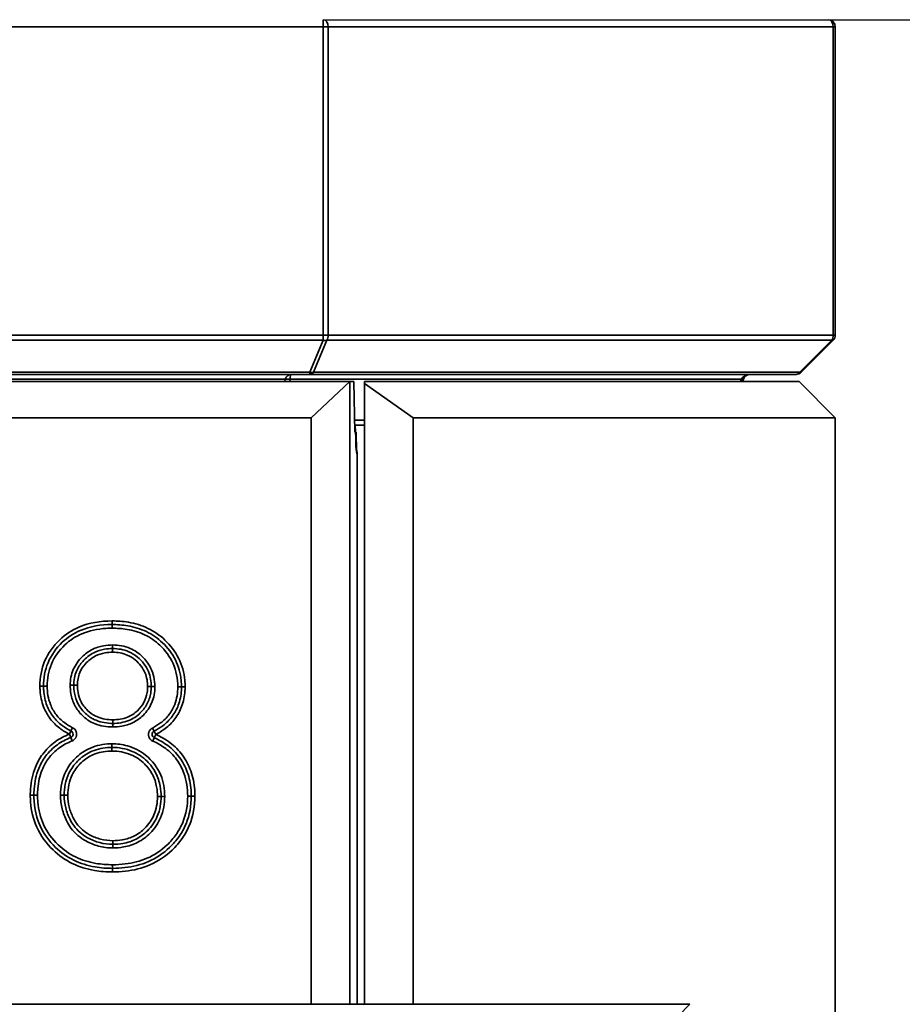
# Model space of a CAD drawing. Units: millimetres. Extents: x 20 to 205, y 5 to 292.
# Drawn here: x 63 to 76, y 236 to 249 of the extents above; entities that cross this region are included whole.
import ezdxf

# ---------------------------------------------------------------- set-up
doc = ezdxf.new("R2010")
doc.units = ezdxf.units.MM
for name, color, linetype, lineweight in [('Bemaßungen(DIN)', 7, 'Continuous', 25), ('Sichtbare Kanten(DIN)', 7, 'Continuous', 35), ('Sichtbare tangentiale Kanten(DIN)', 7, 'Continuous', 35)]:
    doc.layers.add(name, color=color, linetype=linetype, lineweight=lineweight)
doc.styles.add('Aktuell-BSI', font='arial.ttf')
doc.dimstyles.new('STANDARD-DIN-Ortner', dxfattribs={"dimtxt": 3.5, "dimasz": 2.5, "dimexe": 3.175, "dimexo": 0, "dimgap": 0.8, "dimtad": 1, "dimdec": 1, "dimrnd": 1e-08, "dimtxsty": 'Aktuell-BSI', "dimcen": 0.09, "dimdle": 10, "dimclrd": 7, "dimclre": 7, "dimclrt": 7, "dimadec": 0, "dimazin": 2, "dimtfac": 2.857143, "dimtmove": 0, "dimatfit": 3, "dimfxl": 1, "dimtolj": 1, "dimtzin": 0, "dimlwd": 25, "dimlwe": 25, "dimarcsym": 0})

# ---------------------------------------------------------------- blocks, each defined once
blk = doc.blocks.new('*D13')
at = {"layer": 'Bemaßungen(DIN)', "color": 7, "linetype": 'Continuous', "lineweight": 25, "transparency": 16777216}
for p, q in [((67.594, 249.216), (92.616, 249.216)), ((89.441, 246.716), (89.441, 177.216)), ((74.465, 174.716), (92.616, 174.716))]:
    blk.add_line(p, q, dxfattribs=at)
at = {"layer": 'Bemaßungen(DIN)', "color": 7, "linetype": 'Continuous', "transparency": 16777216}
for points in [[(89.025, 246.716), (89.858, 246.716), (89.441, 249.216)], [(89.025, 177.216), (89.858, 177.216), (89.441, 174.716)]]:
    blk.add_solid(points, dxfattribs=at)
at = {"layer": 'Defpoints', "color": 0, "linetype": 'Continuous', "transparency": 16777216}
for p in [(67.594, 249.216), (74.465, 174.716), (89.441, 174.716)]:
    blk.add_point(p, dxfattribs=at)
at = {"layer": 'Bemaßungen(DIN)', "color": 7, "linetype": 'Continuous', "lineweight": 25, "transparency": 16777216, "insert": (85.082, 206.332), "char_height": 3.5, "attachment_point": 1, "rotation": 90, "style": 'Aktuell-BSI'}
blk.add_mtext('\\A1;745', dxfattribs=at)
blk = doc.blocks.new('*D14')
at = {"layer": 'Bemaßungen(DIN)', "color": 7, "linetype": 'Continuous', "lineweight": 25, "transparency": 16777216}
for p, q in [((67.594, 249.216), (100.35, 249.216)), ((97.175, 246.716), (97.175, 161.616)), ((67.511, 159.116), (100.35, 159.116))]:
    blk.add_line(p, q, dxfattribs=at)
at = {"layer": 'Bemaßungen(DIN)', "color": 7, "linetype": 'Continuous', "transparency": 16777216}
for points in [[(96.758, 246.716), (97.591, 246.716), (97.175, 249.216)], [(96.758, 161.616), (97.591, 161.616), (97.175, 159.116)]]:
    blk.add_solid(points, dxfattribs=at)
at = {"layer": 'Defpoints', "color": 0, "linetype": 'Continuous', "transparency": 16777216}
for p in [(67.594, 249.216), (67.511, 159.116), (97.175, 159.116)]:
    blk.add_point(p, dxfattribs=at)
at = {"layer": 'Bemaßungen(DIN)', "color": 7, "linetype": 'Continuous', "lineweight": 25, "transparency": 16777216, "insert": (92.801, 206.907), "char_height": 3.5, "attachment_point": 1, "rotation": 90, "style": 'Aktuell-BSI'}
blk.add_mtext('\\A1;901', dxfattribs=at)
blk = doc.blocks.new('*D15')
at = {"layer": 'Bemaßungen(DIN)', "color": 7, "linetype": 'Continuous', "lineweight": 25, "transparency": 16777216}
for p, q in [((73.865, 262.716), (108.321, 262.716)), ((105.146, 260.216), (105.146, 161.616)), ((67.511, 159.116), (108.321, 159.116))]:
    blk.add_line(p, q, dxfattribs=at)
at = {"layer": 'Bemaßungen(DIN)', "color": 7, "linetype": 'Continuous', "transparency": 16777216}
for points in [[(104.729, 260.216), (105.562, 260.216), (105.146, 262.716)], [(104.729, 161.616), (105.562, 161.616), (105.146, 159.116)]]:
    blk.add_solid(points, dxfattribs=at)
at = {"layer": 'Defpoints', "color": 0, "linetype": 'Continuous', "transparency": 16777216}
for p in [(73.865, 262.716), (67.511, 159.116), (105.146, 159.116)]:
    blk.add_point(p, dxfattribs=at)
at = {"layer": 'Bemaßungen(DIN)', "color": 7, "linetype": 'Continuous', "lineweight": 25, "transparency": 16777216, "insert": (100.769, 205.256), "char_height": 3.5, "attachment_point": 1, "rotation": 90, "style": 'Aktuell-BSI'}
blk.add_mtext('\\A1;1036', dxfattribs=at)

msp = doc.modelspace()

# ---------------------------------------------------------------- linework, layer by layer
at = {"layer": 'Sichtbare Kanten(DIN)'}
for p, q in [((74.665, 244.858), (74.665, 249.116)), ((74.194, 244.345), (74.635, 244.787)), ((33.365, 244.216), (67.964, 244.216)), ((33.918, 244.316), (67.411, 244.316)), ((67.411, 244.316), (74.123, 244.316)), ((67.428, 243.716), (67.964, 244.216)), ((67.964, 244.216), (67.964, 235.616)), ((68.017, 244.216), (67.964, 244.216)), ((68.017, 244.216), (68.03, 243.516)), ((74.165, 244.216), (68.165, 244.216)), ((68.165, 244.216), (68.165, 244.19)), ((68.165, 235.616), (68.165, 244.19)), ((68.165, 244.19), (68.835, 243.716)), ((73.383, 244.216), (73.395, 244.25)), ((74.165, 244.216), (74.665, 243.716)), ((33.901, 243.716), (67.428, 243.716)), ((67.428, 235.616), (67.428, 243.716)), ((68.835, 235.616), (68.835, 243.716)), ((68.835, 243.716), (74.665, 243.716)), ((74.665, 212.17), (74.665, 243.716)), ((68.028, 243.616), (68.165, 243.616)), ((68.03, 243.516), (68.041, 243.516)), ((68.038, 243.516), (68.037, 243.616)), ((68.041, 243.516), (68.049, 243.516)), ((68.064, 243.222), (68.064, 235.616)), ((72.658, 235.616), (28.672, 235.616)), ((72.658, 235.616), (71.285, 234.216))]:
    msp.add_line(p, q, dxfattribs=at)
for centre, radius, start, end in [((74.565, 249.116), 0.1, 0, 90), ((74.565, 244.858), 0.1, 315, 0), ((74.123, 244.416), 0.1, 270, 315), ((73.489, 244.216), 0.1, 90, 160), ((64.09, 239.345), 0.05, 291.4419, 63.0005), ((65.282, 239.341), 0.05, 117.1459, 246.3892)]:
    msp.add_arc(centre, radius, start, end, dxfattribs=at)
for centre, ratio, end_param in [((68.061, 243.616), 0.051172, 6.447907), ((68.067, 243.616), 0.047719, 6.118464)]:
    msp.add_ellipse(centre, major_axis=(0, -0.4), ratio=ratio, start_param=4.965069, end_param=end_param, dxfattribs=at)
for points, knots in [([(63.733, 240.009), (63.733, 240.12), (63.753, 240.232), (63.839, 240.438), (63.908, 240.534), (63.992, 240.614), (64.064, 240.682), (64.149, 240.738), (64.376, 240.836), (64.528, 240.859), (64.679, 240.859)], [-1.4967, -1.4967, -1.4967, -1.4967, -1.148183, -1.148183, -0.782511, -0.782511, -0.782511, -0.4691, -0.4691, 0, 0, 0, 0]), ([(64.679, 240.859), (64.751, 240.859), (64.824, 240.854), (64.986, 240.827), (65.072, 240.8), (65.234, 240.723), (65.31, 240.671), (65.374, 240.609), (65.447, 240.54), (65.509, 240.459), (65.598, 240.282), (65.624, 240.185), (65.636, 240.056), (65.637, 240.028), (65.637, 239.999)], [-1.510805, -1.510805, -1.510805, -1.510805, -1.286503, -1.286503, -1.003179, -1.003179, -0.71986, -0.71986, -0.71986, -0.405407, -0.405407, -0.089789, -0.089789, 0, 0, 0, 0]), ([(64.687, 240.527), (64.649, 240.527), (64.611, 240.524), (64.523, 240.509), (64.474, 240.493), (64.369, 240.44), (64.317, 240.399), (64.239, 240.311), (64.209, 240.265), (64.163, 240.155), (64.151, 240.089), (64.151, 240.024)], [-0.7376296, -0.7376296, -0.7376296, -0.7376296, -0.6338274, -0.6338274, -0.4945499, -0.4945499, -0.3192625, -0.3192625, -0.1762855, -0.1762855, 0, 0, 0, 0]), ([(65.22, 240.002), (65.22, 240.071), (65.208, 240.143), (65.164, 240.248), (65.143, 240.285), (65.092, 240.352), (65.063, 240.382), (64.994, 240.44), (64.952, 240.465), (64.838, 240.515), (64.761, 240.527), (64.687, 240.527)], [-0.7539211, -0.7539211, -0.7539211, -0.7539211, -0.5629121, -0.5629121, -0.4491429, -0.4491429, -0.3353737, -0.3353737, -0.2069628, -0.2069628, 0, 0, 0, 0]), ([(64.112, 239.389), (64.069, 239.411), (64.027, 239.437), (63.942, 239.502), (63.9, 239.542), (63.865, 239.589), (63.83, 239.635), (63.801, 239.687), (63.755, 239.807), (63.74, 239.877), (63.734, 239.969), (63.733, 239.989), (63.733, 240.009)], [-0.8193023, -0.8193023, -0.8193023, -0.8193023, -0.6655403, -0.6655403, -0.4774563, -0.4774563, -0.4774563, -0.2893722, -0.2893722, -0.0637352, -0.0637352, 0, 0, 0, 0]), ([(64.151, 240.024), (64.151, 239.988), (64.154, 239.95), (64.169, 239.863), (64.185, 239.813), (64.238, 239.709), (64.28, 239.658), (64.367, 239.583), (64.411, 239.556), (64.531, 239.506), (64.612, 239.494), (64.689, 239.494)], [-0.7659354, -0.7659354, -0.7659354, -0.7659354, -0.6638608, -0.6638608, -0.5247878, -0.5247878, -0.350948, -0.350948, -0.215648, -0.215648, 0, 0, 0, 0]), ([(64.689, 239.494), (64.763, 239.494), (64.84, 239.505), (64.967, 239.557), (65.02, 239.592), (65.063, 239.633), (65.101, 239.669), (65.134, 239.711), (65.187, 239.806), (65.204, 239.859), (65.218, 239.943), (65.22, 239.973), (65.22, 240.002)], [-0.7387951, -0.7387951, -0.7387951, -0.7387951, -0.5320935, -0.5320935, -0.3693976, -0.3693976, -0.3693976, -0.2280585, -0.2280585, -0.0797289, -0.0797289, 0, 0, 0, 0]), ([(65.637, 239.999), (65.637, 239.983), (65.637, 239.966), (65.632, 239.879), (65.618, 239.809), (65.572, 239.688), (65.543, 239.635), (65.507, 239.588), (65.471, 239.54), (65.429, 239.498), (65.343, 239.433), (65.302, 239.408), (65.259, 239.386)], [-0.9372194, -0.9372194, -0.9372194, -0.9372194, -0.8848788, -0.8848788, -0.6602631, -0.6602631, -0.4686097, -0.4686097, -0.4686097, -0.2769563, -0.2769563, -0.1250923, -0.1250923, -0.1250923, -0.1250923]), ([(63.6, 238.503), (63.6, 238.53), (63.601, 238.558), (63.61, 238.684), (63.63, 238.781), (63.69, 238.93), (63.723, 238.987), (63.762, 239.04), (63.807, 239.101), (63.862, 239.154), (63.98, 239.24), (64.043, 239.272), (64.108, 239.298)], [-1.197839, -1.197839, -1.197839, -1.197839, -1.111026, -1.111026, -0.805959, -0.805959, -0.59892, -0.59892, -0.59892, -0.356489, -0.356489, -0.135637, -0.135637, -0.135637, -0.135637]), ([(65.261, 239.296), (65.328, 239.266), (65.392, 239.23), (65.511, 239.141), (65.565, 239.086), (65.61, 239.024), (65.656, 238.962), (65.692, 238.893), (65.747, 238.742), (65.764, 238.657), (65.772, 238.544), (65.773, 238.517), (65.773, 238.49)], [-1.066843, -1.066843, -1.066843, -1.066843, -0.839265, -0.839265, -0.595863, -0.595863, -0.595863, -0.352462, -0.352462, -0.084384, -0.084384, 0, 0, 0, 0]), ([(64.676, 239.162), (64.656, 239.162), (64.636, 239.161), (64.532, 239.153), (64.448, 239.133), (64.31, 239.065), (64.252, 239.022), (64.204, 238.973), (64.156, 238.924), (64.114, 238.867), (64.037, 238.709), (64.018, 238.602), (64.018, 238.5)], [-0.9607811, -0.9607811, -0.9607811, -0.9607811, -0.9034755, -0.9034755, -0.6713347, -0.6713347, -0.4803905, -0.4803905, -0.4803905, -0.2894463, -0.2894463, 0, 0, 0, 0]), ([(65.356, 238.485), (65.356, 238.531), (65.352, 238.578), (65.332, 238.689), (65.311, 238.753), (65.25, 238.87), (65.209, 238.924), (65.162, 238.97), (65.104, 239.028), (65.034, 239.076), (64.869, 239.145), (64.771, 239.162), (64.676, 239.162)], [-0.9884444, -0.9884444, -0.9884444, -0.9884444, -0.8583716, -0.8583716, -0.6760215, -0.6760215, -0.4936765, -0.4936765, -0.4936765, -0.2667993, -0.2667993, 0, 0, 0, 0]), ([(64.687, 237.491), (64.606, 237.491), (64.524, 237.497), (64.342, 237.529), (64.243, 237.559), (64.059, 237.649), (63.973, 237.709), (63.899, 237.781), (63.811, 237.866), (63.736, 237.968), (63.64, 238.183), (63.612, 238.296), (63.601, 238.441), (63.6, 238.472), (63.6, 238.503)], [-1.732359, -1.732359, -1.732359, -1.732359, -1.482754, -1.482754, -1.160876, -1.160876, -0.839003, -0.839003, -0.839003, -0.45329, -0.45329, -0.095925, -0.095925, 0, 0, 0, 0]), ([(64.018, 238.5), (64.018, 238.442), (64.025, 238.383), (64.053, 238.27), (64.073, 238.216), (64.099, 238.164), (64.114, 238.136), (64.131, 238.108), (64.2, 238.011), (64.267, 237.954), (64.342, 237.913), (64.395, 237.884), (64.451, 237.861), (64.568, 237.831), (64.629, 237.823), (64.689, 237.823)], [-0.9827181, -0.9827181, -0.9827181, -0.9827181, -0.8209881, -0.8209881, -0.6592631, -0.6592631, -0.6592631, -0.5711352, -0.5711352, -0.3362806, -0.3362806, -0.3362806, -0.1692041, -0.1692041, 0, 0, 0, 0]), ([(65.773, 238.49), (65.773, 238.359), (65.75, 238.225), (65.675, 238.045), (65.643, 237.986), (65.566, 237.876), (65.522, 237.826), (65.474, 237.779), (65.389, 237.698), (65.288, 237.631), (65.078, 237.541), (64.969, 237.514), (64.8, 237.494), (64.744, 237.491), (64.687, 237.491)], [-1.723859, -1.723859, -1.723859, -1.723859, -1.313092, -1.313092, -1.104018, -1.104018, -0.894944, -0.894944, -0.894944, -0.525202, -0.525202, -0.175997, -0.175997, 0, 0, 0, 0]), ([(64.689, 237.823), (64.735, 237.823), (64.782, 237.827), (64.892, 237.846), (64.954, 237.866), (65.07, 237.926), (65.123, 237.965), (65.168, 238.011), (65.225, 238.067), (65.273, 238.137), (65.34, 238.298), (65.356, 238.393), (65.356, 238.485)], [-0.9679243, -0.9679243, -0.9679243, -0.9679243, -0.8376026, -0.8376026, -0.6595408, -0.6595408, -0.481484, -0.481484, -0.481484, -0.2591024, -0.2591024, 0, 0, 0, 0])]:
    msp.add_open_spline(points, degree=3, knots=knots, dxfattribs=at)
at = {"layer": 'Sichtbare tangentiale Kanten(DIN)'}
for p, q in [((33.735, 249.116), (67.594, 249.116)), ((67.594, 249.116), (67.594, 249.216)), ((67.594, 249.116), (67.594, 244.858)), ((67.594, 249.116), (67.664, 249.116)), ((67.664, 244.858), (67.664, 249.116)), ((67.664, 249.116), (74.635, 249.116)), ((74.635, 249.116), (74.635, 244.858)), ((74.635, 249.116), (74.665, 249.116)), ((67.594, 244.858), (33.735, 244.858)), ((33.735, 244.787), (67.594, 244.787)), ((67.594, 244.787), (67.411, 244.345)), ((67.461, 244.345), (67.644, 244.787)), ((67.594, 244.787), (67.594, 244.858)), ((67.594, 244.858), (67.664, 244.858)), ((67.644, 244.787), (74.615, 244.787)), ((74.635, 244.858), (67.664, 244.858)), ((74.615, 244.787), (74.173, 244.345)), ((74.635, 244.858), (74.665, 244.858)), ((67.411, 244.345), (33.918, 244.345)), ((67.411, 244.316), (67.411, 244.345)), ((74.173, 244.345), (67.461, 244.345)), ((34.259, 244.25), (67.07, 244.25)), ((67.07, 244.25), (67.065, 244.216)), ((67.132, 244.216), (67.137, 244.25)), ((67.137, 244.25), (73.368, 244.25)), ((73.368, 244.25), (73.355, 244.216)), ((68.165, 243.682), (68.027, 243.682)), ((64.679, 240.909), (64.679, 240.859)), ((64.679, 240.809), (64.679, 240.859)), ((64.687, 240.577), (64.687, 240.527)), ((64.687, 240.477), (64.687, 240.527)), ((63.683, 240.009), (63.733, 240.009)), ((63.783, 240.009), (63.733, 240.009)), ((64.101, 240.024), (64.151, 240.024)), ((64.201, 240.024), (64.151, 240.024)), ((65.17, 240.002), (65.22, 240.002)), ((65.22, 240.002), (65.27, 240.002)), ((65.587, 239.999), (65.637, 239.999)), ((65.687, 239.999), (65.637, 239.999)), ((64.112, 239.389), (64.135, 239.434)), ((64.689, 239.494), (64.689, 239.544)), ((64.689, 239.444), (64.689, 239.494)), ((65.236, 239.43), (65.259, 239.386)), ((64.09, 239.345), (64.112, 239.389)), ((64.108, 239.298), (64.09, 239.345)), ((64.126, 239.251), (64.108, 239.298)), ((65.261, 239.296), (65.241, 239.25)), ((65.259, 239.386), (65.282, 239.341)), ((65.282, 239.341), (65.261, 239.296)), ((64.676, 239.162), (64.676, 239.212)), ((64.676, 239.162), (64.676, 239.112)), ((63.55, 238.503), (63.6, 238.503)), ((63.65, 238.503), (63.6, 238.503)), ((63.968, 238.5), (64.018, 238.5)), ((64.068, 238.5), (64.018, 238.5)), ((65.306, 238.485), (65.356, 238.485)), ((65.406, 238.485), (65.356, 238.485)), ((65.723, 238.49), (65.773, 238.49)), ((65.823, 238.49), (65.773, 238.49)), ((64.689, 237.873), (64.689, 237.823)), ((64.689, 237.773), (64.689, 237.823)), ((64.687, 237.541), (64.687, 237.491)), ((64.687, 237.441), (64.687, 237.491))]:
    msp.add_line(p, q, dxfattribs=at)
for centre, major_axis, ratio, start_param, end_param in [((67.594, 249.116), (0, 0.1), 0.707107, 4.712389, 6.283185), ((74.565, 249.116), (0, 0.1), 0.707107, 4.712389, 6.283185), ((67.594, 244.858), (-0.0924, 0.0383), 0.678598, 1.844811, 2.392839), ((67.594, 244.858), (0, 0.1), 0.707107, 3.926991, 4.712389), ((74.565, 244.858), (0, -0.1), 0.707107, 0.785398, 1.570796), ((74.565, 244.858), (0.0707, -0.0707), 0.281085, 5.735157, 6.283185), ((67.411, 244.416), (-0.0924, 0.0383), 0.678598, 1.844811, 2.392839), ((67.411, 244.416), (0, -0.1), 0.707107, 0, 0.785398), ((74.123, 244.416), (0, -0.1), 0.707107, 0, 0.785398), ((74.123, 244.416), (0.0707, -0.0707), 0.281085, 5.735157, 6.283185), ((67.148, 244.216), (0, -0.1), 0.828427, 3.141593, 4.363323), ((67.07, 244.285), (-0.0989, 0.0149), 0.338639, 1.621806, 2.357494), ((67.148, 244.216), (0, 0.1), 0.12132, 0, 1.22173), ((73.489, 244.216), (-0.129, 0), 0.773459, 4.712389, 5.934119), ((73.301, 244.285), (0.094, -0.0342), 0.140269, 5.547497, 6.283185)]:
    msp.add_ellipse(centre, major_axis=major_axis, ratio=ratio, start_param=start_param, end_param=end_param, dxfattribs=at)
for points, knots in [([(64.679, 240.909), (64.523, 240.909), (64.364, 240.885), (64.124, 240.782), (64.034, 240.723), (63.958, 240.65), (63.869, 240.566), (63.795, 240.464), (63.704, 240.244), (63.683, 240.125), (63.683, 240.009)], [0, 0, 0, 0, 0.4691, 0.4691, 0.782511, 0.782511, 0.782511, 1.148183, 1.148183, 1.4967, 1.4967, 1.4967, 1.4967]), ([(63.783, 240.009), (63.783, 240.112), (63.801, 240.218), (63.882, 240.413), (63.948, 240.503), (64.027, 240.578), (64.094, 240.642), (64.175, 240.694), (64.365, 240.776), (64.479, 240.799), (64.622, 240.808), (64.651, 240.809), (64.679, 240.809)], [-1.340425, -1.340425, -1.340425, -1.340425, -1.030998, -1.030998, -0.707036, -0.707036, -0.707036, -0.428519, -0.428519, -0.085474, -0.085474, 0, 0, 0, 0]), ([(65.687, 239.999), (65.687, 240.029), (65.686, 240.059), (65.674, 240.195), (65.645, 240.299), (65.551, 240.487), (65.485, 240.573), (65.409, 240.645), (65.34, 240.711), (65.26, 240.766), (65.089, 240.848), (64.998, 240.875), (64.83, 240.904), (64.754, 240.909), (64.679, 240.909)], [0, 0, 0, 0, 0.089789, 0.089789, 0.405407, 0.405407, 0.71986, 0.71986, 0.71986, 1.003179, 1.003179, 1.286503, 1.286503, 1.510805, 1.510805, 1.510805, 1.510805]), ([(64.679, 240.809), (64.747, 240.809), (64.817, 240.804), (64.97, 240.779), (65.052, 240.754), (65.206, 240.681), (65.278, 240.632), (65.34, 240.573), (65.415, 240.502), (65.478, 240.417), (65.566, 240.222), (65.587, 240.109), (65.587, 239.999)], [-1.354741, -1.354741, -1.354741, -1.354741, -1.149497, -1.149497, -0.894437, -0.894437, -0.639383, -0.639383, -0.639383, -0.331143, -0.331143, 0, 0, 0, 0]), ([(64.687, 240.577), (64.646, 240.577), (64.604, 240.574), (64.507, 240.557), (64.454, 240.539), (64.353, 240.488), (64.307, 240.454), (64.267, 240.415), (64.216, 240.364), (64.172, 240.304), (64.115, 240.171), (64.101, 240.098), (64.101, 240.024)], [-0.8938986, -0.8938986, -0.8938986, -0.8938986, -0.7707451, -0.7707451, -0.6025392, -0.6025392, -0.4343386, -0.4343386, -0.4343386, -0.21988, -0.21988, 0, 0, 0, 0]), ([(65.27, 240.002), (65.27, 240.092), (65.251, 240.183), (65.182, 240.319), (65.144, 240.37), (65.1, 240.413), (65.051, 240.462), (64.992, 240.503), (64.852, 240.563), (64.769, 240.577), (64.687, 240.577)], [-0.9101969, -0.9101969, -0.9101969, -0.9101969, -0.640208, -0.640208, -0.4550984, -0.4550984, -0.4550984, -0.2475608, -0.2475608, 0, 0, 0, 0]), ([(64.201, 240.024), (64.201, 240.083), (64.212, 240.142), (64.253, 240.24), (64.28, 240.281), (64.351, 240.361), (64.398, 240.399), (64.492, 240.446), (64.536, 240.461), (64.617, 240.475), (64.652, 240.477), (64.687, 240.477)], [0, 0, 0, 0, 0.1762855, 0.1762855, 0.3192625, 0.3192625, 0.4945499, 0.4945499, 0.6338274, 0.6338274, 0.7376296, 0.7376296, 0.7376296, 0.7376296]), ([(64.687, 240.477), (64.756, 240.477), (64.825, 240.466), (64.928, 240.421), (64.965, 240.398), (65.028, 240.346), (65.054, 240.319), (65.101, 240.258), (65.12, 240.224), (65.159, 240.131), (65.17, 240.065), (65.17, 240.002)], [0, 0, 0, 0, 0.2069628, 0.2069628, 0.3353737, 0.3353737, 0.4491429, 0.4491429, 0.5629121, 0.5629121, 0.7539211, 0.7539211, 0.7539211, 0.7539211]), ([(63.683, 240.009), (63.683, 239.988), (63.684, 239.967), (63.691, 239.87), (63.706, 239.794), (63.756, 239.665), (63.787, 239.609), (63.825, 239.559), (63.863, 239.508), (63.908, 239.464), (63.999, 239.395), (64.044, 239.368), (64.09, 239.345)], [0, 0, 0, 0, 0.0637352, 0.0637352, 0.2893722, 0.2893722, 0.4774563, 0.4774563, 0.4774563, 0.6655403, 0.6655403, 0.8193023, 0.8193023, 0.8193023, 0.8193023]), ([(64.135, 239.434), (64.095, 239.454), (64.056, 239.478), (63.978, 239.537), (63.939, 239.574), (63.907, 239.616), (63.874, 239.659), (63.848, 239.706), (63.797, 239.835), (63.783, 239.923), (63.783, 240.009)], [-0.7100188, -0.7100188, -0.7100188, -0.7100188, -0.5756212, -0.5756212, -0.4168134, -0.4168134, -0.4168134, -0.2580056, -0.2580056, 0, 0, 0, 0]), ([(64.101, 240.024), (64.101, 239.984), (64.104, 239.943), (64.121, 239.847), (64.139, 239.793), (64.191, 239.692), (64.225, 239.646), (64.265, 239.606), (64.315, 239.558), (64.374, 239.517), (64.517, 239.458), (64.604, 239.444), (64.689, 239.444)], [-0.9219997, -0.9219997, -0.9219997, -0.9219997, -0.8005992, -0.8005992, -0.6319553, -0.6319553, -0.4633168, -0.4633168, -0.4633168, -0.2550183, -0.2550183, 0, 0, 0, 0]), ([(64.689, 239.544), (64.617, 239.544), (64.543, 239.555), (64.435, 239.6), (64.396, 239.624), (64.317, 239.692), (64.28, 239.738), (64.232, 239.831), (64.217, 239.876), (64.203, 239.956), (64.201, 239.99), (64.201, 240.024)], [0, 0, 0, 0, 0.215648, 0.215648, 0.350948, 0.350948, 0.5247878, 0.5247878, 0.6638608, 0.6638608, 0.7659354, 0.7659354, 0.7659354, 0.7659354]), ([(64.689, 239.444), (64.73, 239.444), (64.771, 239.447), (64.867, 239.464), (64.921, 239.481), (65.021, 239.532), (65.067, 239.566), (65.107, 239.605), (65.157, 239.655), (65.2, 239.716), (65.256, 239.851), (65.27, 239.927), (65.27, 240.002)], [-0.8948609, -0.8948609, -0.8948609, -0.8948609, -0.7722028, -0.7722028, -0.6050167, -0.6050167, -0.437836, -0.437836, -0.437836, -0.2237807, -0.2237807, 0, 0, 0, 0]), ([(65.17, 240.002), (65.17, 239.975), (65.168, 239.948), (65.156, 239.872), (65.14, 239.825), (65.093, 239.74), (65.063, 239.702), (65.029, 239.669), (64.99, 239.632), (64.943, 239.601), (64.829, 239.554), (64.758, 239.544), (64.689, 239.544)], [0, 0, 0, 0, 0.0797289, 0.0797289, 0.2280585, 0.2280585, 0.3693976, 0.3693976, 0.3693976, 0.5320935, 0.5320935, 0.7387951, 0.7387951, 0.7387951, 0.7387951]), ([(65.587, 239.999), (65.587, 239.917), (65.574, 239.833), (65.525, 239.706), (65.498, 239.658), (65.465, 239.614), (65.432, 239.571), (65.392, 239.533), (65.313, 239.474), (65.275, 239.451), (65.236, 239.43)], [-0.8169263, -0.8169263, -0.8169263, -0.8169263, -0.5708216, -0.5708216, -0.4084632, -0.4084632, -0.4084632, -0.2461047, -0.2461047, -0.11382, -0.11382, -0.11382, -0.11382]), ([(65.282, 239.341), (65.327, 239.365), (65.371, 239.391), (65.462, 239.461), (65.508, 239.506), (65.547, 239.557), (65.586, 239.609), (65.617, 239.666), (65.666, 239.796), (65.681, 239.871), (65.687, 239.964), (65.687, 239.982), (65.687, 239.999)], [0.1250923, 0.1250923, 0.1250923, 0.1250923, 0.2769563, 0.2769563, 0.4686097, 0.4686097, 0.4686097, 0.6602631, 0.6602631, 0.8848788, 0.8848788, 0.9372194, 0.9372194, 0.9372194, 0.9372194]), ([(64.189, 239.354), (64.189, 239.357), (64.188, 239.36), (64.185, 239.377), (64.18, 239.389), (64.167, 239.409), (64.16, 239.417), (64.146, 239.427), (64.141, 239.431), (64.135, 239.434)], [-0.1005602, -0.1005602, -0.1005602, -0.1005602, -0.0911429, -0.0911429, -0.050635, -0.050635, -0.019475, -0.019475, 0, 0, 0, 0]), ([(65.236, 239.43), (65.212, 239.418), (65.193, 239.395), (65.184, 239.363), (65.183, 239.357), (65.182, 239.35)], [-0.2255626, -0.2255626, -0.2255626, -0.2255626, -0.1438033, -0.1438033, -0.1250311, -0.1250311, -0.1250311, -0.1250311]), ([(64.09, 239.345), (64.021, 239.318), (63.955, 239.283), (63.828, 239.192), (63.77, 239.135), (63.722, 239.069), (63.68, 239.014), (63.646, 238.952), (63.581, 238.794), (63.56, 238.692), (63.551, 238.561), (63.55, 238.531), (63.55, 238.503)], [0.135637, 0.135637, 0.135637, 0.135637, 0.356489, 0.356489, 0.59892, 0.59892, 0.59892, 0.805959, 0.805959, 1.111026, 1.111026, 1.197839, 1.197839, 1.197839, 1.197839]), ([(64.126, 239.251), (64.132, 239.254), (64.137, 239.256), (64.161, 239.271), (64.176, 239.29), (64.186, 239.316), (64.187, 239.321), (64.188, 239.326)], [-0.2296027, -0.2296027, -0.2296027, -0.2296027, -0.2122618, -0.2122618, -0.1438033, -0.1438033, -0.1290782, -0.1290782, -0.1290782, -0.1290782]), ([(65.183, 239.326), (65.183, 239.323), (65.184, 239.32), (65.188, 239.304), (65.194, 239.291), (65.208, 239.272), (65.216, 239.265), (65.23, 239.255), (65.236, 239.252), (65.241, 239.25)], [-0.1009567, -0.1009567, -0.1009567, -0.1009567, -0.0911429, -0.0911429, -0.050635, -0.050635, -0.019475, -0.019475, 0, 0, 0, 0]), ([(65.823, 238.49), (65.823, 238.518), (65.822, 238.546), (65.814, 238.664), (65.796, 238.754), (65.738, 238.915), (65.699, 238.988), (65.651, 239.054), (65.602, 239.12), (65.545, 239.178), (65.418, 239.273), (65.351, 239.311), (65.282, 239.341)], [0, 0, 0, 0, 0.084384, 0.084384, 0.352462, 0.352462, 0.595863, 0.595863, 0.595863, 0.839265, 0.839265, 1.066843, 1.066843, 1.066843, 1.066843]), ([(63.65, 238.503), (63.65, 238.533), (63.651, 238.564), (63.661, 238.683), (63.679, 238.77), (63.735, 238.906), (63.765, 238.96), (63.801, 239.008), (63.843, 239.066), (63.894, 239.116), (64.006, 239.196), (64.065, 239.227), (64.126, 239.251)], [-1.0665743, -1.0665743, -1.0665743, -1.0665743, -0.9744869, -0.9744869, -0.7130291, -0.7130291, -0.5332871, -0.5332871, -0.5332871, -0.3207437, -0.3207437, -0.1233109, -0.1233109, -0.1233109, -0.1233109]), ([(64.676, 239.212), (64.656, 239.212), (64.635, 239.211), (64.522, 239.203), (64.431, 239.18), (64.282, 239.106), (64.221, 239.061), (64.169, 239.009), (64.117, 238.957), (64.072, 238.895), (63.99, 238.728), (63.968, 238.613), (63.968, 238.5)], [-1.116847, -1.116847, -1.116847, -1.116847, -1.055374, -1.055374, -0.779186, -0.779186, -0.558423, -0.558423, -0.558423, -0.33766, -0.33766, 0, 0, 0, 0]), ([(65.406, 238.485), (65.406, 238.585), (65.389, 238.687), (65.307, 238.886), (65.233, 238.982), (65.068, 239.115), (64.982, 239.159), (64.821, 239.203), (64.748, 239.212), (64.676, 239.212)], [-1.14451, -1.14451, -1.14451, -1.14451, -0.845562, -0.845562, -0.4973, -0.4973, -0.215292, -0.215292, 0, 0, 0, 0]), ([(65.241, 239.25), (65.304, 239.222), (65.365, 239.188), (65.477, 239.104), (65.527, 239.053), (65.57, 238.995), (65.612, 238.937), (65.646, 238.873), (65.707, 238.705), (65.723, 238.596), (65.723, 238.49)], [-0.9516751, -0.9516751, -0.9516751, -0.9516751, -0.7468325, -0.7468325, -0.5331484, -0.5331484, -0.5331484, -0.3194643, -0.3194643, 0, 0, 0, 0]), ([(64.068, 238.5), (64.068, 238.597), (64.086, 238.695), (64.156, 238.84), (64.195, 238.893), (64.24, 238.938), (64.284, 238.984), (64.337, 239.022), (64.464, 239.085), (64.541, 239.104), (64.638, 239.111), (64.657, 239.112), (64.676, 239.112)], [0, 0, 0, 0, 0.2894463, 0.2894463, 0.4803905, 0.4803905, 0.4803905, 0.6713347, 0.6713347, 0.9034755, 0.9034755, 0.9607811, 0.9607811, 0.9607811, 0.9607811]), ([(64.676, 239.112), (64.765, 239.112), (64.857, 239.096), (65.008, 239.032), (65.073, 238.988), (65.127, 238.935), (65.17, 238.892), (65.208, 238.842), (65.265, 238.734), (65.284, 238.676), (65.302, 238.572), (65.306, 238.528), (65.306, 238.485)], [0, 0, 0, 0, 0.2667993, 0.2667993, 0.4936765, 0.4936765, 0.4936765, 0.6760215, 0.6760215, 0.8583716, 0.8583716, 0.9884444, 0.9884444, 0.9884444, 0.9884444]), ([(63.55, 238.503), (63.55, 238.471), (63.551, 238.438), (63.563, 238.287), (63.591, 238.168), (63.694, 237.942), (63.772, 237.834), (63.865, 237.745), (63.942, 237.67), (64.032, 237.606), (64.226, 237.512), (64.33, 237.48), (64.519, 237.448), (64.603, 237.441), (64.687, 237.441)], [0, 0, 0, 0, 0.095925, 0.095925, 0.45329, 0.45329, 0.839003, 0.839003, 0.839003, 1.160876, 1.160876, 1.482754, 1.482754, 1.732359, 1.732359, 1.732359, 1.732359]), ([(64.687, 237.541), (64.61, 237.541), (64.532, 237.547), (64.358, 237.577), (64.264, 237.605), (64.087, 237.691), (64.004, 237.749), (63.934, 237.817), (63.852, 237.896), (63.782, 237.991), (63.689, 238.193), (63.663, 238.299), (63.651, 238.438), (63.65, 238.47), (63.65, 238.503)], [-1.576295, -1.576295, -1.576295, -1.576295, -1.345821, -1.345821, -1.052541, -1.052541, -0.759266, -0.759266, -0.759266, -0.416402, -0.416402, -0.096541, -0.096541, 0, 0, 0, 0]), ([(63.968, 238.5), (63.968, 238.438), (63.975, 238.376), (64.005, 238.255), (64.027, 238.197), (64.055, 238.142), (64.071, 238.109), (64.09, 238.077), (64.167, 237.974), (64.238, 237.913), (64.318, 237.869), (64.373, 237.838), (64.431, 237.815), (64.556, 237.782), (64.623, 237.773), (64.689, 237.773)], [-1.139022, -1.139022, -1.139022, -1.139022, -0.954088, -0.954088, -0.76916, -0.76916, -0.76916, -0.659891, -0.659891, -0.38682, -0.38682, -0.38682, -0.198979, -0.198979, 0, 0, 0, 0]), ([(64.689, 237.873), (64.633, 237.873), (64.576, 237.88), (64.467, 237.908), (64.415, 237.929), (64.366, 237.956), (64.297, 237.995), (64.236, 238.047), (64.173, 238.135), (64.157, 238.16), (64.144, 238.187), (64.119, 238.235), (64.1, 238.286), (64.074, 238.392), (64.068, 238.446), (64.068, 238.5)], [0, 0, 0, 0, 0.1692041, 0.1692041, 0.3362806, 0.3362806, 0.3362806, 0.5711352, 0.5711352, 0.6592631, 0.6592631, 0.6592631, 0.8209881, 0.8209881, 0.9827181, 0.9827181, 0.9827181, 0.9827181]), ([(65.723, 238.49), (65.723, 238.366), (65.702, 238.239), (65.63, 238.067), (65.599, 238.011), (65.526, 237.907), (65.485, 237.859), (65.439, 237.815), (65.359, 237.738), (65.263, 237.674), (65.066, 237.59), (64.964, 237.564), (64.803, 237.545), (64.745, 237.541), (64.687, 237.541)], [-1.567585, -1.567585, -1.567585, -1.567585, -1.195888, -1.195888, -1.007272, -1.007272, -0.818656, -0.818656, -0.818656, -0.484681, -0.484681, -0.174997, -0.174997, 0, 0, 0, 0]), ([(64.687, 237.441), (64.745, 237.441), (64.804, 237.444), (64.978, 237.464), (65.093, 237.493), (65.313, 237.587), (65.419, 237.658), (65.508, 237.743), (65.559, 237.792), (65.605, 237.845), (65.686, 237.96), (65.72, 238.022), (65.799, 238.213), (65.823, 238.353), (65.823, 238.49)], [0, 0, 0, 0, 0.175997, 0.175997, 0.525202, 0.525202, 0.894944, 0.894944, 0.894944, 1.104018, 1.104018, 1.313092, 1.313092, 1.723859, 1.723859, 1.723859, 1.723859]), ([(65.306, 238.485), (65.306, 238.399), (65.291, 238.31), (65.229, 238.162), (65.185, 238.099), (65.133, 238.046), (65.091, 238.004), (65.042, 237.968), (64.936, 237.913), (64.879, 237.895), (64.777, 237.877), (64.733, 237.873), (64.689, 237.873)], [0, 0, 0, 0, 0.2591024, 0.2591024, 0.481484, 0.481484, 0.481484, 0.6595408, 0.6595408, 0.8376026, 0.8376026, 0.9679243, 0.9679243, 0.9679243, 0.9679243]), ([(64.689, 237.773), (64.739, 237.773), (64.789, 237.777), (64.908, 237.799), (64.974, 237.82), (65.098, 237.884), (65.155, 237.927), (65.204, 237.975), (65.265, 238.037), (65.316, 238.111), (65.388, 238.283), (65.406, 238.385), (65.406, 238.485)], [-1.12399, -1.12399, -1.12399, -1.12399, -0.974312, -0.974312, -0.766904, -0.766904, -0.559501, -0.559501, -0.559501, -0.298604, -0.298604, 0, 0, 0, 0])]:
    msp.add_open_spline(points, degree=3, knots=knots, dxfattribs=at)
for points in [[(64.188, 239.326), (64.19, 239.335), (64.19, 239.344), (64.189, 239.354)], [(65.182, 239.35), (65.181, 239.342), (65.181, 239.334), (65.183, 239.326)]]:
    msp.add_open_spline(points, degree=3, dxfattribs=at)

# ---------------------------------------------------------------- dimensions: what is measured, and where the dimension line sits
at = {"layer": 'Bemaßungen(DIN)', "color": 7, "linetype": 'Continuous', "lineweight": 25}
for base, p1, p2, angle, picture, middle in [((105.146, 159.116), (73.865, 262.716), (67.511, 159.116), 270, '*D15', (105.146, 210.317)), ((97.175, 159.116), (67.594, 249.216), (67.511, 159.116), 90, '*D14', (97.175, 210.436)), ((89.441, 174.716), (67.594, 249.216), (74.465, 174.716), 90, '*D13', (89.441, 210.198))]:
    dim = msp.add_linear_dim(base=base, p1=p1, p2=p2, angle=angle, dimstyle='STANDARD-DIN-Ortner', override={"dimgap": 0.8, "dimdec": 1, "dimlfac": 10, "dimtol": 0, "dimlim": 0, "dimtp": 0, "dimtm": 0, "dimtdec": 2, "dimtofl": 0, "dimatfit": 1}, dxfattribs=at)
    dim.commit()
    dim.dimension.update_dxf_attribs({"geometry": picture, "text_midpoint": middle, "dimtype": 160})

doc.saveas('drawing.dxf')
